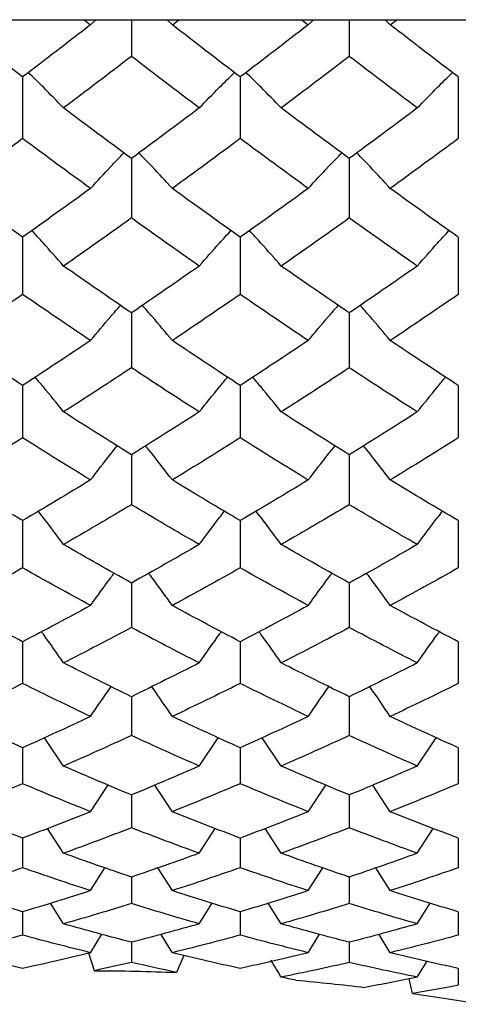
# Paper-space layout '_Left' of a CAD drawing. Units: inches. Extents: x -0.12 to 9.01, y -2.93 to 1.08.
# Drawn here: x 1.43 to 1.55, y -0.68 to -0.39 of the extents above; entities that cross this region are included whole.
import ezdxf

# ---------------------------------------------------------------- set-up
doc = ezdxf.new("R2010")
doc.units = ezdxf.units.IN
doc.header["$MEASUREMENT"] = 0

psp = doc.layouts.new('_Left')

# ---------------------------------------------------------------- linework, layer by layer
at = {"color": 7, "linetype": 'Continuous', "lineweight": 25}
for p, q in [((0, -0.3937), (7.43667, -0.3937)), ((1.44421, -0.3937), (1.44609, -0.39518)), ((1.44609, -0.39518), (1.44763, -0.3937)), ((1.45801, -0.3937), (1.45801, -0.40439)), ((1.46992, -0.39518), (1.46838, -0.3937)), ((1.46992, -0.39518), (1.47181, -0.3937)), ((1.5076, -0.3937), (1.50949, -0.39518)), ((1.50949, -0.39518), (1.51103, -0.3937)), ((1.52143, -0.3937), (1.52143, -0.40439)), ((1.53338, -0.39518), (1.53184, -0.3937)), ((1.53338, -0.39518), (1.53528, -0.3937)), ((1.42632, -0.41039), (1.42632, -0.42834)), ((1.48969, -0.41039), (1.48969, -0.42834)), ((1.55318, -0.41039), (1.55318, -0.42834)), ((1.45801, -0.43414), (1.45801, -0.45147)), ((1.52143, -0.43414), (1.52143, -0.45147)), ((1.42632, -0.45706), (1.42632, -0.47374)), ((1.48969, -0.45706), (1.48969, -0.47374)), ((1.55318, -0.45706), (1.55318, -0.47374)), ((1.45801, -0.47912), (1.45801, -0.49511)), ((1.52143, -0.47912), (1.52143, -0.49511)), ((1.42632, -0.50026), (1.42632, -0.51554)), ((1.48969, -0.50026), (1.48969, -0.51554)), ((1.55318, -0.50026), (1.55318, -0.51554)), ((1.45801, -0.52044), (1.45801, -0.53499)), ((1.52143, -0.52044), (1.52143, -0.53499)), ((1.42632, -0.53964), (1.42632, -0.55341)), ((1.48969, -0.53964), (1.48969, -0.55341)), ((1.55318, -0.53964), (1.55318, -0.55341)), ((1.45801, -0.55781), (1.45801, -0.57079)), ((1.52143, -0.55781), (1.52143, -0.57079)), ((1.42632, -0.57492), (1.42632, -0.58708)), ((1.48969, -0.57492), (1.48969, -0.58708)), ((1.55318, -0.57492), (1.55318, -0.58708)), ((1.45801, -0.59093), (1.45801, -0.60225)), ((1.52143, -0.59093), (1.52143, -0.60225)), ((1.43825, -0.61113), (1.4327, -0.60287)), ((1.47776, -0.61113), (1.48329, -0.6029)), ((1.50163, -0.61113), (1.49608, -0.60287)), ((1.54124, -0.61113), (1.54677, -0.6029)), ((1.42632, -0.60582), (1.42632, -0.61627)), ((1.48969, -0.60582), (1.48969, -0.61627)), ((1.55318, -0.60582), (1.55318, -0.61627)), ((1.44609, -0.62442), (1.4512, -0.61665)), ((1.46992, -0.62442), (1.46484, -0.61669)), ((1.50949, -0.62442), (1.51458, -0.61669)), ((1.53338, -0.62442), (1.52829, -0.61669)), ((1.45801, -0.61956), (1.45801, -0.62912)), ((1.52143, -0.61956), (1.52143, -0.62912)), ((1.43825, -0.63653), (1.43361, -0.62933)), ((1.47776, -0.63653), (1.48243, -0.62929)), ((1.50163, -0.63653), (1.49698, -0.62933)), ((1.54124, -0.63653), (1.54591, -0.62929)), ((1.42632, -0.63212), (1.42632, -0.64077)), ((1.48969, -0.63212), (1.48969, -0.64077)), ((1.55318, -0.63212), (1.55318, -0.64077)), ((1.44609, -0.64743), (1.45031, -0.64077)), ((1.46992, -0.64743), (1.46573, -0.64081)), ((1.50949, -0.64743), (1.51372, -0.64077)), ((1.53338, -0.64743), (1.52918, -0.64081)), ((1.45801, -0.64347), (1.45801, -0.65121)), ((1.52143, -0.64347), (1.52143, -0.65121)), ((1.43825, -0.65709), (1.43448, -0.65105)), ((1.47776, -0.65709), (1.48153, -0.65105)), ((1.50163, -0.65709), (1.49786, -0.65105)), ((1.54124, -0.65709), (1.54501, -0.65105)), ((1.42632, -0.6536), (1.42632, -0.6604)), ((1.48969, -0.6536), (1.48969, -0.6604)), ((1.55318, -0.6536), (1.55318, -0.6604)), ((1.44609, -0.6655), (1.4494, -0.66013)), ((1.45801, -0.66248), (1.45801, -0.66834)), ((1.46992, -0.6655), (1.46664, -0.66018)), ((1.50949, -0.6655), (1.5128, -0.66013)), ((1.52143, -0.66248), (1.52143, -0.66834)), ((1.53338, -0.6655), (1.5301, -0.66018)), ((1.44727, -0.67074), (1.44557, -0.66562)), ((1.47327, -0.66628), (1.4711, -0.67125)), ((1.54124, -0.67264), (1.54408, -0.66799)), ((1.55318, -0.67011), (1.55318, -0.675)), ((1.53983, -0.67742), (1.53892, -0.67311))]:
    psp.add_line(p, q, dxfattribs=at)
for points in [[(1.42632, -0.41039), (1.41973, -0.40537), (1.41313, -0.4003), (1.40652, -0.39518)], [(1.44609, -0.39518), (1.43951, -0.4003), (1.43292, -0.40537), (1.42632, -0.41039)], [(1.48969, -0.41039), (1.48309, -0.40537), (1.4765, -0.4003), (1.46992, -0.39518)], [(1.50949, -0.39518), (1.50288, -0.4003), (1.49628, -0.40537), (1.48969, -0.41039)], [(1.55318, -0.41039), (1.54659, -0.40537), (1.53999, -0.4003), (1.53338, -0.39518)], [(1.45801, -0.40439), (1.45143, -0.40945), (1.44485, -0.41446), (1.43825, -0.41942)], [(1.47776, -0.41942), (1.47116, -0.41446), (1.46458, -0.40945), (1.45801, -0.40439)], [(1.52143, -0.40439), (1.51483, -0.40945), (1.50823, -0.41446), (1.50163, -0.41942)], [(1.54124, -0.41942), (1.53464, -0.41446), (1.52804, -0.40945), (1.52143, -0.40439)], [(1.45801, -0.43414), (1.45143, -0.42929), (1.44485, -0.42438), (1.43825, -0.41942)], [(1.47776, -0.41942), (1.47116, -0.42438), (1.46458, -0.42929), (1.45801, -0.43414)], [(1.52143, -0.43414), (1.51483, -0.42929), (1.50823, -0.42438), (1.50163, -0.41942)], [(1.54124, -0.41942), (1.53464, -0.42438), (1.52804, -0.42929), (1.52143, -0.43414)], [(1.42632, -0.42834), (1.41973, -0.43323), (1.41313, -0.43808), (1.40652, -0.44287)], [(1.44609, -0.44287), (1.43951, -0.43808), (1.43292, -0.43324), (1.42632, -0.42834)], [(1.48969, -0.42834), (1.48309, -0.43324), (1.4765, -0.43808), (1.46992, -0.44287)], [(1.50949, -0.44287), (1.50288, -0.43808), (1.49628, -0.43323), (1.48969, -0.42834)], [(1.55318, -0.42834), (1.54659, -0.43323), (1.53999, -0.43808), (1.53338, -0.44287)], [(1.42632, -0.45706), (1.41973, -0.45239), (1.41313, -0.44765), (1.40652, -0.44287)], [(1.44609, -0.44287), (1.43951, -0.44765), (1.43292, -0.45238), (1.42632, -0.45706)], [(1.48969, -0.45706), (1.48309, -0.45238), (1.4765, -0.44765), (1.46992, -0.44287)], [(1.50949, -0.44287), (1.50288, -0.44765), (1.49628, -0.45239), (1.48969, -0.45706)], [(1.55318, -0.45706), (1.54659, -0.45239), (1.53999, -0.44765), (1.53338, -0.44287)], [(1.45801, -0.45147), (1.45143, -0.45619), (1.44485, -0.46086), (1.43825, -0.46547)], [(1.47776, -0.46547), (1.47116, -0.46086), (1.46458, -0.45619), (1.45801, -0.45147)], [(1.52143, -0.45147), (1.51483, -0.45619), (1.50823, -0.46086), (1.50163, -0.46547)], [(1.54124, -0.46547), (1.53464, -0.46086), (1.52804, -0.45619), (1.52143, -0.45147)], [(1.45801, -0.47912), (1.45143, -0.47463), (1.44485, -0.47008), (1.43825, -0.46547)], [(1.47776, -0.46547), (1.47116, -0.47008), (1.46458, -0.47463), (1.45801, -0.47912)], [(1.52143, -0.47912), (1.51483, -0.47462), (1.50823, -0.47007), (1.50163, -0.46547)], [(1.54124, -0.46547), (1.53464, -0.47007), (1.52804, -0.47462), (1.52143, -0.47912)], [(1.42632, -0.47374), (1.41973, -0.47828), (1.41313, -0.48276), (1.40652, -0.48718)], [(1.44609, -0.48718), (1.43951, -0.48276), (1.43292, -0.47828), (1.42632, -0.47374)], [(1.48969, -0.47374), (1.48309, -0.47828), (1.4765, -0.48276), (1.46992, -0.48718)], [(1.50949, -0.48718), (1.50288, -0.48276), (1.49628, -0.47828), (1.48969, -0.47374)], [(1.55318, -0.47374), (1.54659, -0.47828), (1.53999, -0.48276), (1.53338, -0.48718)], [(1.42632, -0.50026), (1.41973, -0.49596), (1.41313, -0.4916), (1.40652, -0.48718)], [(1.44609, -0.48718), (1.43951, -0.4916), (1.43292, -0.49596), (1.42632, -0.50026)], [(1.48969, -0.50026), (1.48309, -0.49596), (1.4765, -0.4916), (1.46992, -0.48718)], [(1.50949, -0.48718), (1.50288, -0.4916), (1.49628, -0.49596), (1.48969, -0.50026)], [(1.55318, -0.50026), (1.54659, -0.49596), (1.53999, -0.4916), (1.53338, -0.48718)], [(1.45801, -0.49511), (1.45143, -0.49946), (1.44485, -0.50374), (1.43825, -0.50797)], [(1.47776, -0.50797), (1.47116, -0.50374), (1.46458, -0.49946), (1.45801, -0.49511)], [(1.52143, -0.49511), (1.51483, -0.49946), (1.50823, -0.50374), (1.50163, -0.50797)], [(1.54124, -0.50797), (1.53464, -0.50374), (1.52804, -0.49946), (1.52143, -0.49511)], [(1.45801, -0.52044), (1.45143, -0.51635), (1.44485, -0.51219), (1.43825, -0.50797)], [(1.47776, -0.50797), (1.47116, -0.51219), (1.46458, -0.51635), (1.45801, -0.52044)], [(1.52143, -0.52044), (1.51483, -0.51635), (1.50823, -0.51219), (1.50163, -0.50797)], [(1.54124, -0.50797), (1.53464, -0.51219), (1.52804, -0.51635), (1.52143, -0.52044)], [(1.42632, -0.51554), (1.41973, -0.51969), (1.41313, -0.52377), (1.40652, -0.52779)], [(1.44609, -0.52779), (1.43951, -0.52377), (1.43292, -0.51969), (1.42632, -0.51554)], [(1.48969, -0.51554), (1.48309, -0.51969), (1.4765, -0.52377), (1.46992, -0.52779)], [(1.50949, -0.52779), (1.50288, -0.52377), (1.49628, -0.51969), (1.48969, -0.51554)], [(1.55318, -0.51554), (1.54659, -0.51969), (1.53999, -0.52377), (1.53338, -0.52779)], [(1.42632, -0.53964), (1.41973, -0.53576), (1.41313, -0.5318), (1.40652, -0.52779)], [(1.44609, -0.52779), (1.43951, -0.5318), (1.43292, -0.53575), (1.42632, -0.53964)], [(1.48969, -0.53964), (1.48309, -0.53575), (1.4765, -0.5318), (1.46992, -0.52779)], [(1.50949, -0.52779), (1.50288, -0.5318), (1.49628, -0.53576), (1.48969, -0.53964)], [(1.55318, -0.53964), (1.54659, -0.53576), (1.53999, -0.5318), (1.53338, -0.52779)], [(1.45801, -0.53499), (1.45143, -0.53892), (1.44485, -0.5428), (1.43825, -0.5466)], [(1.47776, -0.5466), (1.47116, -0.5428), (1.46458, -0.53892), (1.45801, -0.53499)], [(1.52143, -0.53499), (1.51483, -0.53892), (1.50823, -0.5428), (1.50163, -0.5466)], [(1.54124, -0.5466), (1.53464, -0.5428), (1.52804, -0.53892), (1.52143, -0.53499)], [(1.45801, -0.55781), (1.45143, -0.55415), (1.44485, -0.55041), (1.43825, -0.5466)], [(1.47776, -0.5466), (1.47116, -0.55041), (1.46458, -0.55415), (1.45801, -0.55781)], [(1.52143, -0.55781), (1.51483, -0.55414), (1.50823, -0.55041), (1.50163, -0.5466)], [(1.54124, -0.5466), (1.53464, -0.55041), (1.52804, -0.55414), (1.52143, -0.55781)], [(1.42632, -0.55341), (1.41973, -0.55714), (1.41313, -0.56079), (1.40652, -0.56438)], [(1.44609, -0.56438), (1.43951, -0.56079), (1.43292, -0.55714), (1.42632, -0.55341)], [(1.48969, -0.55341), (1.48309, -0.55714), (1.4765, -0.56079), (1.46992, -0.56438)], [(1.50949, -0.56438), (1.50288, -0.56079), (1.49628, -0.55714), (1.48969, -0.55341)], [(1.55318, -0.55341), (1.54659, -0.55714), (1.53999, -0.56079), (1.53338, -0.56438)], [(1.42632, -0.57492), (1.41973, -0.57148), (1.41313, -0.56796), (1.40652, -0.56438)], [(1.44609, -0.56438), (1.43951, -0.56796), (1.43292, -0.57148), (1.42632, -0.57492)], [(1.48969, -0.57492), (1.48309, -0.57148), (1.4765, -0.56796), (1.46992, -0.56438)], [(1.50949, -0.56438), (1.50288, -0.56796), (1.49628, -0.57148), (1.48969, -0.57492)], [(1.55318, -0.57492), (1.54659, -0.57148), (1.53999, -0.56796), (1.53338, -0.56438)], [(1.45801, -0.57079), (1.45143, -0.57429), (1.44485, -0.57772), (1.43825, -0.58108)], [(1.47776, -0.58108), (1.47116, -0.57772), (1.46458, -0.57429), (1.45801, -0.57079)], [(1.52143, -0.57079), (1.51483, -0.57429), (1.50823, -0.57772), (1.50163, -0.58108)], [(1.54124, -0.58108), (1.53464, -0.57772), (1.52804, -0.57429), (1.52143, -0.57079)], [(1.45801, -0.59093), (1.45143, -0.58772), (1.44485, -0.58444), (1.43825, -0.58108)], [(1.47776, -0.58108), (1.47116, -0.58444), (1.46458, -0.58772), (1.45801, -0.59093)], [(1.52143, -0.59093), (1.51483, -0.58772), (1.50823, -0.58443), (1.50163, -0.58108)], [(1.54124, -0.58108), (1.53464, -0.58443), (1.52804, -0.58772), (1.52143, -0.59093)], [(1.42632, -0.58708), (1.41973, -0.59035), (1.41313, -0.59355), (1.40652, -0.59667)], [(1.44609, -0.59667), (1.43951, -0.59355), (1.43292, -0.59035), (1.42632, -0.58708)], [(1.48969, -0.58708), (1.48309, -0.59035), (1.4765, -0.59355), (1.46992, -0.59667)], [(1.50949, -0.59667), (1.50288, -0.59355), (1.49628, -0.59035), (1.48969, -0.58708)], [(1.55318, -0.58708), (1.54659, -0.59035), (1.53999, -0.59355), (1.53338, -0.59667)], [(1.42632, -0.60582), (1.41973, -0.60285), (1.41313, -0.5998), (1.40652, -0.59667)], [(1.44609, -0.59667), (1.43951, -0.59979), (1.43292, -0.60285), (1.42632, -0.60582)], [(1.48969, -0.60582), (1.48309, -0.60285), (1.4765, -0.59979), (1.46992, -0.59667)], [(1.50949, -0.59667), (1.50288, -0.5998), (1.49628, -0.60285), (1.48969, -0.60582)], [(1.55318, -0.60582), (1.54659, -0.60285), (1.53999, -0.5998), (1.53338, -0.59667)], [(1.45801, -0.60225), (1.45143, -0.60528), (1.44485, -0.60824), (1.43825, -0.61113)], [(1.47776, -0.61113), (1.47116, -0.60824), (1.46458, -0.60528), (1.45801, -0.60225)], [(1.52143, -0.60225), (1.51483, -0.60528), (1.50823, -0.60824), (1.50163, -0.61113)], [(1.54124, -0.61113), (1.53464, -0.60824), (1.52804, -0.60528), (1.52143, -0.60225)], [(1.45801, -0.61956), (1.45143, -0.61683), (1.44485, -0.61402), (1.43825, -0.61113)], [(1.47776, -0.61113), (1.47116, -0.61402), (1.46458, -0.61683), (1.45801, -0.61956)], [(1.52143, -0.61956), (1.51483, -0.61683), (1.50823, -0.61402), (1.50163, -0.61113)], [(1.54124, -0.61113), (1.53464, -0.61402), (1.52804, -0.61683), (1.52143, -0.61956)], [(1.42632, -0.61627), (1.41973, -0.61906), (1.41313, -0.62178), (1.40652, -0.62442)], [(1.44609, -0.62442), (1.43951, -0.62178), (1.43292, -0.61907), (1.42632, -0.61627)], [(1.48969, -0.61627), (1.48309, -0.61907), (1.4765, -0.62178), (1.46992, -0.62442)], [(1.50949, -0.62442), (1.50288, -0.62178), (1.49628, -0.61906), (1.48969, -0.61627)], [(1.55318, -0.61627), (1.54659, -0.61906), (1.53999, -0.62178), (1.53338, -0.62442)], [(1.42632, -0.63212), (1.41973, -0.62963), (1.41313, -0.62707), (1.40652, -0.62442)], [(1.44609, -0.62442), (1.43951, -0.62706), (1.43292, -0.62963), (1.42632, -0.63212)], [(1.48969, -0.63212), (1.48309, -0.62963), (1.4765, -0.62706), (1.46992, -0.62442)], [(1.50949, -0.62442), (1.50288, -0.62707), (1.49628, -0.62963), (1.48969, -0.63212)], [(1.55318, -0.63212), (1.54659, -0.62963), (1.53999, -0.62707), (1.53338, -0.62442)], [(1.45801, -0.62912), (1.45143, -0.63167), (1.44485, -0.63414), (1.43825, -0.63653)], [(1.47776, -0.63653), (1.47116, -0.63414), (1.46458, -0.63167), (1.45801, -0.62912)], [(1.52143, -0.62912), (1.51483, -0.63167), (1.50823, -0.63414), (1.50163, -0.63653)], [(1.54124, -0.63653), (1.53464, -0.63414), (1.52804, -0.63167), (1.52143, -0.62912)], [(1.45801, -0.64347), (1.45143, -0.64124), (1.44485, -0.63892), (1.43825, -0.63653)], [(1.47776, -0.63653), (1.47116, -0.63892), (1.46458, -0.64124), (1.45801, -0.64347)], [(1.52143, -0.64347), (1.51483, -0.64124), (1.50823, -0.63892), (1.50163, -0.63653)], [(1.54124, -0.63653), (1.53464, -0.63892), (1.52804, -0.64124), (1.52143, -0.64347)], [(1.42632, -0.64077), (1.41973, -0.64307), (1.41313, -0.64529), (1.40652, -0.64743)], [(1.44609, -0.64743), (1.43951, -0.64529), (1.43292, -0.64307), (1.42632, -0.64077)], [(1.48969, -0.64077), (1.48309, -0.64307), (1.4765, -0.64529), (1.46992, -0.64743)], [(1.50949, -0.64743), (1.50288, -0.64529), (1.49628, -0.64307), (1.48969, -0.64077)], [(1.55318, -0.64077), (1.54659, -0.64307), (1.53999, -0.64529), (1.53338, -0.64743)], [(1.42632, -0.6536), (1.41973, -0.65162), (1.41313, -0.64956), (1.40652, -0.64743)], [(1.44609, -0.64743), (1.43951, -0.64956), (1.43292, -0.65162), (1.42632, -0.6536)], [(1.48969, -0.6536), (1.48309, -0.65162), (1.4765, -0.64956), (1.46992, -0.64743)], [(1.50949, -0.64743), (1.50288, -0.64956), (1.49628, -0.65162), (1.48969, -0.6536)], [(1.55318, -0.6536), (1.54659, -0.65162), (1.53999, -0.64956), (1.53338, -0.64743)], [(1.45801, -0.65121), (1.45143, -0.65325), (1.44485, -0.65521), (1.43825, -0.65709)], [(1.47776, -0.65709), (1.47116, -0.65521), (1.46458, -0.65325), (1.45801, -0.65121)], [(1.52143, -0.65121), (1.51483, -0.65325), (1.50823, -0.65521), (1.50163, -0.65709)], [(1.54124, -0.65709), (1.53464, -0.65521), (1.52804, -0.65325), (1.52143, -0.65121)], [(1.45801, -0.66248), (1.45143, -0.66077), (1.44485, -0.65897), (1.43825, -0.65709)], [(1.47776, -0.65709), (1.47116, -0.65897), (1.46458, -0.66077), (1.45801, -0.66248)], [(1.52143, -0.66248), (1.51483, -0.66077), (1.50823, -0.65897), (1.50163, -0.65709)], [(1.54124, -0.65709), (1.53464, -0.65897), (1.52804, -0.66077), (1.52143, -0.66248)], [(1.42632, -0.6604), (1.41973, -0.66218), (1.41313, -0.66388), (1.40652, -0.6655)], [(1.44609, -0.6655), (1.43951, -0.66388), (1.43292, -0.66218), (1.42632, -0.6604)], [(1.48969, -0.6604), (1.48309, -0.66218), (1.4765, -0.66388), (1.46992, -0.6655)], [(1.50949, -0.6655), (1.50288, -0.66388), (1.49628, -0.66218), (1.48969, -0.6604)], [(1.55318, -0.6604), (1.54659, -0.66218), (1.53999, -0.66388), (1.53338, -0.6655)], [(1.42632, -0.67011), (1.41973, -0.66865), (1.41313, -0.66712), (1.40652, -0.6655)], [(1.44609, -0.6655), (1.43951, -0.66712), (1.43292, -0.66865), (1.42632, -0.67011)], [(1.48969, -0.67011), (1.48309, -0.66865), (1.4765, -0.66712), (1.46992, -0.6655)], [(1.50949, -0.6655), (1.50288, -0.66712), (1.49628, -0.66865), (1.48969, -0.67011)], [(1.50163, -0.67264), (1.50064, -0.67099), (1.49964, -0.66934), (1.49863, -0.66769)], [(1.55318, -0.67011), (1.54659, -0.66865), (1.53999, -0.66712), (1.53338, -0.6655)], [(1.45801, -0.66834), (1.45443, -0.66916), (1.45085, -0.66996), (1.44727, -0.67074)], [(1.44727, -0.67074), (1.45125, -0.67076), (1.45921, -0.67085), (1.46714, -0.67109), (1.4711, -0.67125)], [(1.4711, -0.67125), (1.46673, -0.67031), (1.46236, -0.66934), (1.45801, -0.66834)], [(1.52143, -0.66834), (1.51483, -0.66986), (1.50823, -0.67129), (1.50163, -0.67264)], [(1.54124, -0.67264), (1.53464, -0.67129), (1.52804, -0.66986), (1.52143, -0.66834)], [(1.50589, -0.67351), (1.50447, -0.67322), (1.50305, -0.67294), (1.50163, -0.67264)], [(1.54124, -0.67264), (1.53616, -0.67369), (1.53107, -0.67468), (1.52599, -0.67562)], [(1.55318, -0.675), (1.54873, -0.67585), (1.54428, -0.67665), (1.53983, -0.67742)], [(1.53983, -0.67742), (1.54343, -0.67793), (1.5504, -0.67896), (1.55686, -0.68001), (1.55997, -0.68054)]]:
    psp.add_open_spline(points, degree=3, dxfattribs=at)
for points, knots in [([(1.43825, -0.41942), (1.4363, -0.41741), (1.43295, -0.41395), (1.42947, -0.41053), (1.42801, -0.4091)], [0, 0, 0, 0, 0.580992, 1, 1, 1, 1]), ([(1.47776, -0.41942), (1.47971, -0.41741), (1.48306, -0.41395), (1.48654, -0.41053), (1.488, -0.4091)], [0, 0, 0, 0, 0.580992, 1, 1, 1, 1]), ([(1.50163, -0.41942), (1.49968, -0.41741), (1.49632, -0.41395), (1.49284, -0.41053), (1.49138, -0.4091)], [0, 0, 0, 0, 0.580993, 1, 1, 1, 1]), ([(1.54124, -0.41942), (1.54319, -0.41741), (1.54655, -0.41395), (1.55003, -0.41053), (1.55149, -0.4091)], [0, 0, 0, 0, 0.580993, 1, 1, 1, 1]), ([(1.44609, -0.44287), (1.44804, -0.44074), (1.45122, -0.43727), (1.45452, -0.43384), (1.45581, -0.43251)], [0, 0, 0, 0, 0.611519, 1, 1, 1, 1]), ([(1.46992, -0.44287), (1.46797, -0.44074), (1.46479, -0.43727), (1.46149, -0.43384), (1.4602, -0.43251)], [0, 0, 0, 0, 0.6115189, 1, 1, 1, 1]), ([(1.50949, -0.44287), (1.51144, -0.44074), (1.51463, -0.43727), (1.51794, -0.43384), (1.51923, -0.43251)], [0, 0, 0, 0, 0.611523, 1, 1, 1, 1]), ([(1.53338, -0.44287), (1.53143, -0.44074), (1.52824, -0.43727), (1.52493, -0.43384), (1.52364, -0.43251)], [0, 0, 0, 0, 0.611523, 1, 1, 1, 1]), ([(1.43825, -0.46547), (1.43631, -0.46323), (1.43328, -0.45977), (1.43014, -0.45635), (1.42903, -0.45513)], [0, 0, 0, 0, 0.644318, 1, 1, 1, 1]), ([(1.47776, -0.46547), (1.4797, -0.46323), (1.48273, -0.45977), (1.48587, -0.45635), (1.48698, -0.45513)], [0, 0, 0, 0, 0.644318, 1, 1, 1, 1]), ([(1.50163, -0.46547), (1.49968, -0.46323), (1.49665, -0.45977), (1.49351, -0.45635), (1.4924, -0.45513)], [0, 0, 0, 0, 0.644316, 1, 1, 1, 1]), ([(1.54124, -0.46547), (1.54319, -0.46323), (1.54622, -0.45977), (1.54935, -0.45635), (1.55047, -0.45513)], [0, 0, 0, 0, 0.644316, 1, 1, 1, 1]), ([(1.44609, -0.48718), (1.44804, -0.48484), (1.4509, -0.48141), (1.45387, -0.47801), (1.45482, -0.47693)], [0, 0, 0, 0, 0.679773, 1, 1, 1, 1]), ([(1.46992, -0.48718), (1.46797, -0.48484), (1.46511, -0.48141), (1.46214, -0.47801), (1.46119, -0.47693)], [0, 0, 0, 0, 0.679773, 1, 1, 1, 1]), ([(1.50949, -0.48718), (1.51144, -0.48484), (1.5143, -0.4814), (1.51728, -0.47801), (1.51823, -0.47693)], [0, 0, 0, 0, 0.679783, 1, 1, 1, 1]), ([(1.53338, -0.48718), (1.53143, -0.48484), (1.52856, -0.4814), (1.52559, -0.47801), (1.52463, -0.47693)], [0, 0, 0, 0, 0.6797833, 1, 1, 1, 1]), ([(1.43825, -0.50797), (1.43631, -0.50553), (1.4336, -0.50214), (1.43079, -0.49879), (1.42999, -0.49785)], [0, 0, 0, 0, 0.718412, 1, 1, 1, 1]), ([(1.47776, -0.50797), (1.4797, -0.50553), (1.48241, -0.50214), (1.48522, -0.49879), (1.48602, -0.49785)], [0, 0, 0, 0, 0.718412, 1, 1, 1, 1]), ([(1.50163, -0.50797), (1.49968, -0.50553), (1.49697, -0.50214), (1.49416, -0.49879), (1.49337, -0.49785)], [0, 0, 0, 0, 0.718404, 1, 1, 1, 1]), ([(1.54124, -0.50797), (1.54319, -0.50553), (1.5459, -0.50214), (1.54871, -0.49879), (1.5495, -0.49785)], [0, 0, 0, 0, 0.718404, 1, 1, 1, 1]), ([(1.44609, -0.52779), (1.44804, -0.52525), (1.45059, -0.52193), (1.45324, -0.51864), (1.45387, -0.51785)], [0, 0, 0, 0, 0.760789, 1, 1, 1, 1]), ([(1.46992, -0.52779), (1.46797, -0.52525), (1.46542, -0.52193), (1.46277, -0.51864), (1.46214, -0.51785)], [0, 0, 0, 0, 0.760789, 1, 1, 1, 1]), ([(1.50949, -0.52779), (1.51143, -0.52525), (1.51399, -0.52192), (1.51665, -0.51864), (1.51729, -0.51785)], [0, 0, 0, 0, 0.76081, 1, 1, 1, 1]), ([(1.53338, -0.52779), (1.53144, -0.52525), (1.52887, -0.52192), (1.52622, -0.51864), (1.52558, -0.51785)], [0, 0, 0, 0, 0.76081, 1, 1, 1, 1]), ([(1.43825, -0.5466), (1.43631, -0.54398), (1.4339, -0.54073), (1.4314, -0.53752), (1.43092, -0.53691)], [0, 0, 0, 0, 0.807757, 1, 1, 1, 1]), ([(1.47776, -0.5466), (1.4797, -0.54398), (1.48211, -0.54072), (1.48462, -0.53751), (1.4851, -0.53689)], [0, 0, 0, 0, 0.806216, 1, 1, 1, 1]), ([(1.50163, -0.5466), (1.49969, -0.54398), (1.49728, -0.54073), (1.49478, -0.53753), (1.4943, -0.53691)], [0, 0, 0, 0, 0.807741, 1, 1, 1, 1]), ([(1.54124, -0.5466), (1.54318, -0.54398), (1.5456, -0.54072), (1.5481, -0.53751), (1.54859, -0.53689)], [0, 0, 0, 0, 0.806304, 1, 1, 1, 1]), ([(1.44609, -0.56438), (1.44803, -0.56167), (1.45029, -0.55851), (1.45264, -0.5554), (1.45297, -0.55496)], [0, 0, 0, 0, 0.858395, 1, 1, 1, 1]), ([(1.46992, -0.56438), (1.46798, -0.56167), (1.46572, -0.55852), (1.46338, -0.55541), (1.46305, -0.55497)], [0, 0, 0, 0, 0.860181, 1, 1, 1, 1]), ([(1.50949, -0.56438), (1.51143, -0.56167), (1.5137, -0.55851), (1.51605, -0.55539), (1.51638, -0.55495)], [0, 0, 0, 0, 0.85831, 1, 1, 1, 1]), ([(1.53338, -0.56438), (1.53144, -0.56167), (1.52918, -0.55852), (1.52683, -0.55541), (1.5265, -0.55497)], [0, 0, 0, 0, 0.860219, 1, 1, 1, 1]), ([(1.43825, -0.58108), (1.43631, -0.57829), (1.4342, -0.57525), (1.43201, -0.57226), (1.43183, -0.57202)], [0, 0, 0, 0, 0.919496, 1, 1, 1, 1]), ([(1.47776, -0.58108), (1.4797, -0.57829), (1.48181, -0.57524), (1.48401, -0.57224), (1.4842, -0.57199)], [0, 0, 0, 0, 0.916985, 1, 1, 1, 1]), ([(1.50163, -0.58108), (1.49969, -0.57829), (1.49757, -0.57525), (1.49538, -0.57226), (1.4952, -0.57202)], [0, 0, 0, 0, 0.919465, 1, 1, 1, 1]), ([(1.54124, -0.58108), (1.54318, -0.57829), (1.5453, -0.57524), (1.5475, -0.57224), (1.54768, -0.57199)], [0, 0, 0, 0, 0.917097, 1, 1, 1, 1]), ([(1.44609, -0.59667), (1.44803, -0.59381), (1.44999, -0.5909), (1.45203, -0.58804), (1.45206, -0.588)], [0, 0, 0, 0, 0.987176, 1, 1, 1, 1]), ([(1.46992, -0.59667), (1.46798, -0.59381), (1.46601, -0.59089), (1.46397, -0.58802), (1.46394, -0.58797)], [0, 0, 0, 0, 0.98422, 1, 1, 1, 1]), ([(1.50949, -0.59667), (1.51143, -0.5938), (1.5134, -0.5909), (1.51544, -0.58804), (1.51546, -0.588)], [0, 0, 0, 0, 0.987242, 1, 1, 1, 1]), ([(1.53338, -0.59667), (1.53144, -0.5938), (1.52947, -0.59089), (1.52742, -0.58802), (1.52739, -0.58797)], [0, 0, 0, 0, 0.98412, 1, 1, 1, 1]), ([(1.50589, -0.67351), (1.50934, -0.67382), (1.51274, -0.67415), (1.51944, -0.67486), (1.52275, -0.67523), (1.52599, -0.67562)], [0, 0, 0, 0, 0.5, 0.5, 1, 1, 1, 1])]:
    psp.add_open_spline(points, degree=3, knots=knots, dxfattribs=at)

doc.saveas('drawing.dxf')
